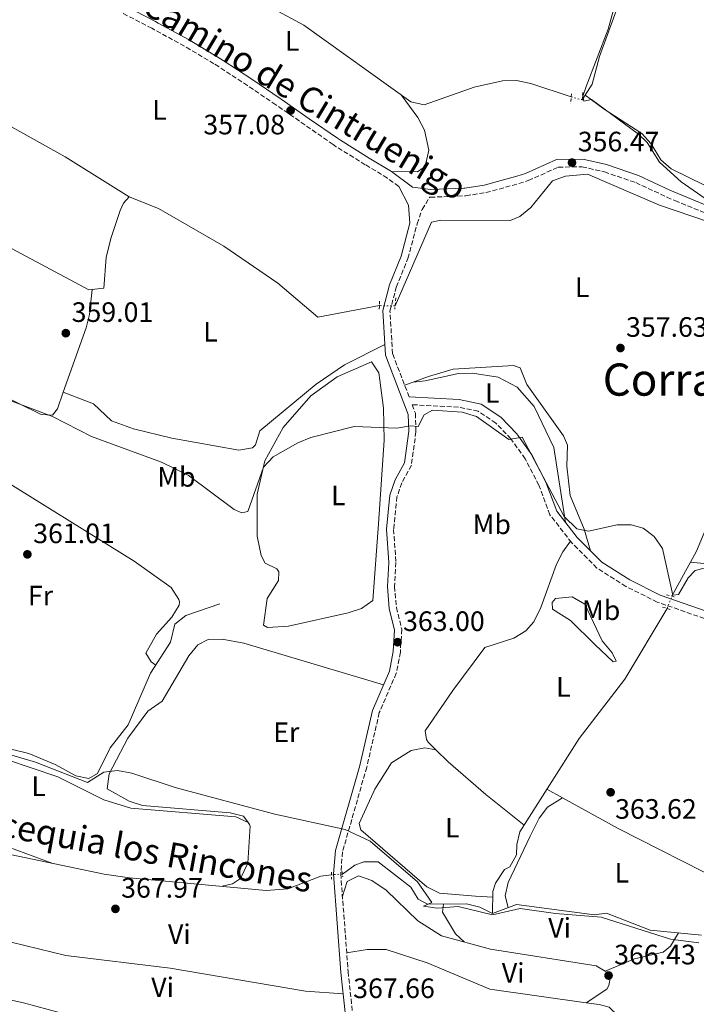
# Model space of a CAD drawing. Units: metres. Extents: x 601696 to 605177, y 4655143 to 4657505.
# Drawn here: x 603920 to 604162, y 4655444 to 4655795 of the extents above; entities that cross this region are included whole.
import ezdxf
from ezdxf.enums import TextEntityAlignment as Align

# ---------------------------------------------------------------- set-up
doc = ezdxf.new("R2010")
doc.units = ezdxf.units.M
doc.header["$MEASUREMENT"] = 0
for name, pattern in [('DGN Style 2', [1.7399219301090239, 1.043953158065414, -0.6959687720436097]), ('DGN Style 3', [2.435890702152634, 1.739921930109024, -0.6959687720436097]), ('DGN Style 5', [1.217945351076317, 0.5219765790327072, -0.6959687720436097])]:
    doc.linetypes.add(name, pattern=pattern)
for name, color, linetype, lineweight in [('Acequia sin especificar', 4, 'Continuous', 0), ('Acequia sin especificar no vista', 4, 'DGN Style 5', 0), ('Camino', 7, 'DGN Style 3', 0), ('Cota de punto acotado terreno', 7, 'Continuous', 0), ('Curva de nivel intermedia', 30, 'Continuous', 0), ('Etiqueta de uso rústico', 92, 'Continuous', 0), ('Línea de cambio de uso (parcela vista)', 92, 'Continuous', 0), ('Margen derecho', 7, 'Continuous', 0), ('Pontón-alcantarilla (pasos de agua)', 1, 'DGN Style 2', 0), ('Punto acotado terreno (símbolo)', 7, 'Continuous', 0), ('Texto de Canal-acequia (área)', 4, 'Continuous', 0), ('Texto de Área (paraje) menor', 7, 'Continuous', 0)]:
    doc.layers.add(name, color=color, linetype=linetype, lineweight=lineweight)
doc.styles.add('Style-Arial', font='arial.ttf')

# ---------------------------------------------------------------- blocks, each defined once
blk = doc.blocks.new('5PATER')
at = {"layer": 'Punto acotado terreno (símbolo)', "linetype": 'Continuous', "lineweight": 0}
h = blk.add_hatch(color=51, dxfattribs=at)
edge = h.paths.add_edge_path()
edge.add_ellipse((0, 0), major_axis=(-0.1095731443231308, -0.1110710700762829), ratio=0.9994222409660317, start_angle=0, end_angle=360)

msp = doc.modelspace()

# ---------------------------------------------------------------- linework, layer by layer
at = {"layer": 'Acequia sin especificar', "color": 4, "linetype": 'Continuous', "lineweight": 0, "extrusion": (-0.8616628167368462, 0.4762089177602514, 0.1753917241455089), "elevation": 1696520.108338221, "flags": 128}
msp.add_lwpolyline([(-4366944.806742441, -301874.9631198595), (-4366954.943418029, -301875.7655586829), (-4366958.67701454, -301875.6741416018)], dxfattribs=at)
at = {"layer": 'Acequia sin especificar', "color": 4, "linetype": 'Continuous', "lineweight": 0}
for points in [[(603891.9900000002, 4655848.600000001, 357.070000000007), (603893.8200000003, 4655845.560000001, 357.070000000007), (603895.9500000002, 4655844.430000001, 356.7599999999948), (603920.7999999998, 4655838.189999999, 356.6100000000006), (603940.4500000002, 4655830.640000001, 356.4600000000065), (603979.5499999998, 4655814.82, 355.8399999999965), (604003.1900000004, 4655803.550000001, 355.070000000007), (604021.6799999997, 4655793.51, 354.9199999999983), (604059.9400000004, 4655766.130000001, 355.3800000000047), (604064.6799999997, 4655765.060000001, 355.3800000000047), (604082.5199999996, 4655771.41, 355.3800000000047), (604092.6699999999, 4655773.640000001, 355.2299999999959), (604097.6699999999, 4655773.680000001, 355.2299999999959), (604102.75, 4655772.640000001, 355.070000000007), (604117.2199999997, 4655767.869999999, 354.9199999999983)], [(604135.6699999999, 4655808.65, 354.5500000000029), (604134.5700000003, 4655802.180000001, 354.6100000000006), (604127.3600000005, 4655782.279999999, 354.6100000000006), (604124.6600000003, 4655772.4, 354.4600000000065), (604121.1100000005, 4655766.800000001, 354.4600000000065)], [(603853.3700000001, 4655761.449999999, 358.6699999999983), (603862.9199999999, 4655752.980000001, 358.2899999999936), (603871.8600000005, 4655741.15, 358.1900000000023), (603878.2300000006, 4655734.119999999, 358.070000000007), (603900.5, 4655719.27, 358.2899999999936), (603915.79, 4655714.560000001, 358.2899999999936), (603945, 4655699.029999999, 357.8999999999942), (603950.25, 4655699.619999999, 357.8999999999942), (603951.1699999999, 4655710.550000001, 357.7200000000012), (603952.8600000005, 4655717.34, 357.6199999999953), (603956.0800000001, 4655727.369999999, 357.6600000000035), (603957.2699999996, 4655729.970000001, 357.7100000000065), (603959.3399999999, 4655732.199999999, 357.5200000000041), (603969.7999999998, 4655728.01, 357.3300000000018), (603993.1699999999, 4655714.619999999, 357.5200000000041), (604012.3899999997, 4655701.369999999, 357.1300000000047), (604026.7300000006, 4655689.199999999, 357.1300000000047), (604048.7000000002, 4655693.359999999, 357.1300000000047)], [(604054.3099999996, 4655693.230000001, 357.3300000000018), (604067.3300000001, 4655723.199999999, 356.9400000000023), (604070.6100000005, 4655723.859999999, 356.9400000000023), (604095.3899999997, 4655723.789999999, 356.5599999999977), (604098.9000000004, 4655725.199999999, 356.5599999999977), (604102.79, 4655728.439999999, 356.4799999999959), (604110.4699999997, 4655737.880000001, 356.179999999993), (604115.1600000003, 4655739.609999999, 355.9900000000052), (604123.04, 4655740.34, 355.820000000007), (604148.79, 4655729.279999999, 355.6000000000058), (604171.8600000005, 4655721.350000001, 355.1600000000035), (604174.2100000001, 4655719.779999999, 355.0200000000041), (604176.5099999999, 4655715.33, 354.8399999999965), (604178.4199999999, 4655708.109999999, 354.8300000000018), (604187.8200000003, 4655707.600000001, 354.0599999999977), (604191.4199999999, 4655706.140000001, 353.8699999999953), (604196.4400000004, 4655705.58, 353.8899999999995), (604207.4600000001, 4655707.77, 353.6999999999971)], [(604159.79, 4655601.82, 359.3699999999953), (604161.9299999997, 4655605.65, 359.4700000000012), (604166.5099999999, 4655616.480000001, 358.7899999999936), (604169.3499999996, 4655626.07, 358.5), (604171.7199999997, 4655630.609999999, 358.4900000000052), (604175.1500000004, 4655635.15, 358.4799999999959), (604179.6399999997, 4655639.4, 358.3000000000029), (604183.2000000002, 4655640.359999999, 358.3000000000029), (604185.8300000001, 4655639.91, 358.3000000000029), (604196.5700000003, 4655636.02, 358.3000000000029), (604207.0199999996, 4655631.100000001, 358.1100000000006), (604209.0199999996, 4655631.34, 358.1100000000006), (604210.79, 4655633.430000001, 358.1100000000006), (604209.7999999998, 4655640.689999999, 357.7299999999959), (604214.4800000006, 4655655.189999999, 356.9199999999983), (604214.0800000001, 4655671.74, 356.7700000000041), (604216.7999999998, 4655683.279999999, 356.3800000000047), (604220.1500000004, 4655692.279999999, 356.1900000000023), (604219.6500000004, 4655695.83, 356.1900000000023), (604217.1799999997, 4655699.640000001, 356.4100000000035), (604213.75, 4655703.100000001, 356), (604207.4600000001, 4655707.77, 353.6999999999971)], [(604213.8600000005, 4655569.26, 359.4400000000023), (604208.6299999999, 4655576.310000001, 359.1900000000023), (604187.7400000002, 4655587.66, 359.2400000000052), (604177.5599999996, 4655595.529999999, 359.4400000000023), (604165.7599999999, 4655601.16, 359.6300000000047), (604159.79, 4655601.82, 359.3699999999953)], [(603840.7599999999, 4655529.600000001, 368.5500000000029), (603846, 4655534.640000001, 368.1600000000035), (603856.4900000002, 4655540.369999999, 366.5599999999977), (603860.3600000005, 4655541.380000001, 366.0500000000029), (603865.3499999996, 4655541.789999999, 365.8500000000058), (603879.29, 4655541.970000001, 365.2799999999988), (603895.6699999999, 4655540.189999999, 365.0899999999965), (603923.5599999996, 4655533.41, 364.7100000000065), (603932.9600000001, 4655529.550000001, 364.5099999999948), (603940.3499999996, 4655525.460000001, 364.5099999999948), (603944.9299999997, 4655524.539999999, 364.1300000000047), (603948.0599999996, 4655526.279999999, 364.1300000000047), (603952.5300000003, 4655535.5, 363.5500000000029), (603958.9500000002, 4655543.74, 363.3600000000006), (603966.9800000006, 4655562.109999999, 362.0299999999988), (603974.0800000001, 4655573.189999999, 361.8300000000018), (603975.6799999997, 4655579.59, 361.8300000000018), (603979.5700000003, 4655582.779999999, 361.8300000000018), (603991.7599999999, 4655586.880000001, 361.6300000000047)], [(604089.0599999996, 4655476.34, 364.8099999999977), (604089.2599999999, 4655484.180000001, 364.0599999999977), (604090.1299999999, 4655487.220000001, 364.2599999999948), (604093.3600000005, 4655492.029999999, 364.2599999999948), (604095.2400000002, 4655493.039999999, 364.4499999999971), (604097.6900000004, 4655497.26, 364.0599999999977), (604097.8099999996, 4655500.939999999, 364.0599999999977), (604098.8899999997, 4655505.52, 363.8699999999953), (604119.9900000002, 4655538.77, 362.7200000000012), (604136.3799999999, 4655560.029999999, 361.179999999993), (604151.4199999999, 4655585.220000001, 360.6100000000006)], [(603840.7599999999, 4655529.600000001, 368.5500000000029), (603847.3099999996, 4655524.850000001, 368.0800000000018), (603856.1900000004, 4655515.130000001, 367.5), (603860.5099999999, 4655511.92, 367.3099999999977), (603869.9500000002, 4655508.600000001, 366.9900000000052), (603904.29, 4655500.060000001, 366.1600000000035), (603950.4000000004, 4655490.41, 366.0200000000041), (603959.4299999997, 4655489.130000001, 365.8800000000047), (604008.2999999998, 4655484.59, 365.7700000000041), (604015.9699999997, 4655485.15, 365.7700000000041), (604027.7999999998, 4655489.67, 365.7700000000041), (604031.6399999997, 4655490.189999999, 365.7700000000041)], [(604035.4900000002, 4655490.4, 366.1600000000035), (604039.8899999997, 4655493.560000001, 365.7700000000041), (604043.1900000004, 4655494.789999999, 365.5800000000018), (604048.2300000006, 4655494.800000001, 365.3999999999942), (604059.9900000002, 4655485.779999999, 365.3899999999995), (604062.5099999999, 4655481.480000001, 365.0099999999948), (604065.9199999999, 4655479.619999999, 365.0099999999948), (604079.7599999999, 4655479.730000001, 364.8099999999977), (604084.6299999999, 4655478.640000001, 364.6300000000047), (604089.0599999996, 4655476.34, 364.8099999999977)], [(604089.0599999996, 4655476.34, 364.8099999999977), (604097.6200000001, 4655479.51, 364.8099999999977), (604125.54, 4655475.880000001, 364.429999999993), (604129.79, 4655476.5, 364.429999999993), (604145.3499999996, 4655470.359999999, 364.429999999993), (604163.7100000001, 4655468.630000001, 364.429999999993)]]:
    msp.add_polyline3d(points, dxfattribs=at)
at = {"layer": 'Acequia sin especificar no vista', "color": 4, "linetype": 'DGN Style 5', "lineweight": 0, "extrusion": (0.1092265861325838, -0.03004433084193865, 0.9935627262866102), "elevation": -73541.13336222731, "flags": 128}
msp.add_lwpolyline([(4649263.120811287, 648132.9616374647), (4649263.120811287, 648128.9010217476)], dxfattribs=at)
at = {"layer": 'Acequia sin especificar no vista', "color": 4, "linetype": 'DGN Style 5', "lineweight": 0, "extrusion": (-0.03560888083200676, 0.0008251612218000355, 0.9993654620382125), "elevation": -17310.89716630698, "flags": 128}
msp.add_lwpolyline([(-4668437.654434511, 495733.1827500088), (-4668437.654434511, 495727.5676809981)], dxfattribs=at)
at = {"layer": 'Acequia sin especificar no vista', "color": 4, "linetype": 'DGN Style 5', "lineweight": 0, "extrusion": (0.04222061440954438, 0.1049551995974719, 0.9935803066669223), "elevation": 514493.8151513259, "flags": 128}
msp.add_lwpolyline([(1176999.858728774, -4515466.781600051), (1176999.858728774, -4515471.554911268)], dxfattribs=at)
at = {"layer": 'Acequia sin especificar no vista', "color": 4, "linetype": 'DGN Style 5', "lineweight": 0, "extrusion": (-0.1004854859407812, -0.005481026524958992, 0.9949234269346952), "elevation": -85849.36494521346, "flags": 128}
msp.add_lwpolyline([(-4615681.805545961, 852385.6100588163), (-4615681.805545961, 852381.7346620618)], dxfattribs=at)
at = {"layer": 'Camino', "color": 7, "linetype": 'DGN Style 3', "lineweight": 0}
for points in [[(604055.6000000006, 4655735.930000001, 356.8800000000047), (604051.5599999992, 4655738.920000004, 357.0899999999966), (604043.6800000003, 4655743.660000003, 357.0200000000042), (604033.3, 4655750.11, 356.9400000000023), (604032.14, 4655750.899999999, 356.9299999999931), (604022.1199999996, 4655757.88, 356.8600000000007), (604012.1000000016, 4655764.84, 356.7799999999988), (604011.760000002, 4655765.07, 356.7799999999988), (604001.6499999977, 4655771.91, 356.6999999999972), (603991.4299999984, 4655778.600000002, 356.6300000000048), (603989.6299999991, 4655779.739999999, 356.6199999999953), (603979.1200000015, 4655785.949999999, 356.7700000000042), (603968.4400000018, 4655791.870000003, 356.9400000000023), (603967.4899999974, 4655792.390000001, 356.9400000000023), (603956.6099999989, 4655797.940000003, 356.9199999999983)], [(604059.3299999988, 4655660.780000002, 359.2400000000054), (604053.4200000013, 4655676.210000001, 358.320000000007), (604052.469999999, 4655691.390000002, 357.6999999999972), (604054.7499999988, 4655699.970000001, 357.5500000000029), (604058.9200000019, 4655710.210000002, 357.229999999996), (604062.1799999987, 4655722.590000001, 357.3999999999943), (604063.969999999, 4655727.690000001, 357.2400000000052), (604066.6900000015, 4655732.09, 356.9199999999983), (604066.8900000004, 4655732.07, 357.0899999999966), (604079.0699999998, 4655732.550000001, 357.6900000000023), (604079.5899999985, 4655732.600000001, 357.7100000000063), (604086.73, 4655733.699999999, 357.7100000000063), (604098.5100000014, 4655736.920000004, 357.979999999996), (604101.8599999998, 4655737.989999998, 358.0099999999947), (604112.5899999987, 4655742.820000002, 356.7799999999988), (604121.0399999976, 4655742.920000002, 356.7799999999988), (604129.0500000007, 4655741.109999999, 356.320000000007), (604140.2499999991, 4655737.270000001, 355.8600000000007), (604151.3299999988, 4655732.13, 355.9900000000052), (604154.2500000002, 4655730.840000001, 356.0200000000042), (604165.5899999993, 4655726.220000001, 355.9900000000052)], [(604164.7800000003, 4655581.649999999, 360.1600000000034), (604147.9400000003, 4655587.520000001, 360.1600000000034), (604136.7499999988, 4655593.13, 360.1600000000034), (604126.4099999988, 4655599.66, 360.1600000000034), (604117.3399999985, 4655608.739999999, 360.1600000000034), (604109.6200000005, 4655618.660000001, 360.0099999999949), (604105.6499999984, 4655629.210000002, 359.6999999999972), (604100.769999999, 4655638.680000001, 359.8500000000059), (604095.6799999995, 4655645.830000003, 359.8500000000059), (604090.2699999983, 4655651.430000002, 359.6999999999972), (604083.9999999985, 4655655.63, 359.8500000000059), (604076.8999999973, 4655657.090000001, 359.6999999999972), (604060.3900000005, 4655658.000000001, 359.270000000004), (604061.5599999973, 4655654.960000001, 359.5500000000029), (604061.7600000006, 4655648.36, 360.0099999999949), (604060.129999999, 4655636.399999999, 360.7700000000041), (604056.7299999993, 4655630.13, 361.2400000000054), (604054.979999999, 4655625.11, 361.2400000000054), (604053.780000001, 4655613.460000004, 361.479999999996), (604054.609999998, 4655601.690000002, 362.1600000000034), (604054.1200000008, 4655593.080000003, 362.4600000000065), (604054.7800000003, 4655585.559999999, 362.6199999999955), (604056.6900000012, 4655577.830000004, 362.4600000000065), (604056.1999999996, 4655569.600000001, 362.770000000004), (604054.730000001, 4655562.100000002, 363.0800000000018), (604048.6700000014, 4655548.050000002, 363.8500000000058), (604044.1799999987, 4655528.580000004, 364.2500000000001), (604035.5399999997, 4655498.320000002, 365.5399999999937), (604034.9099999995, 4655490.530000002, 365.8399999999966), (604037.5399999979, 4655455.530000002, 367.5299999999988), (604040.6000000002, 4655427.120000003, 367.9900000000054)]]:
    msp.add_polyline3d(points, dxfattribs=at)
at = {"layer": 'Curva de nivel intermedia', "color": 30, "linetype": 'Continuous', "lineweight": 0, "flags": 128}
for points, elevation in [([(604165.0000000015, 4655731.619999998), (604156.4200000005, 4655737.59), (604148.7200000003, 4655744.550000002), (604144.3100000003, 4655751.579999999), (604141.2000000012, 4655754.58), (604124.490000001, 4655766.92), (604121.7100000004, 4655766.409999999), (604121.4100000008, 4655768.139999999), (604122.5399999997, 4655771.57), (604130.3800000007, 4655792.09), (604133.8800000009, 4655804.720000001)], 355.0000000000001), ([(604164.6399999993, 4655599.680000001), (604161.4299999997, 4655598.75), (604158.9300000007, 4655596.220000001), (604155.4999999997, 4655590.239999998), (604153.4800000013, 4655590.009999999), (604149.7599999997, 4655606.649999999), (604146.8400000005, 4655610.880000001), (604142.9100000011, 4655613.970000001), (604138.670000001, 4655615.080000001), (604133.6600000019, 4655615.159999999), (604123.4299999992, 4655612.83), (604119.2300000016, 4655613.679999999), (604114.6500000017, 4655618.109999999), (604099.6900000017, 4655646.409999999), (604094.8800000015, 4655645.619999997), (604083.3700000005, 4655653.760000001), (604078.2899999998, 4655655.34), (604067.6900000006, 4655656), (604064.6600000019, 4655654.390000001), (604062.5099999994, 4655650.189999999), (604059.8499999995, 4655650.48), (604054.8800000007, 4655649.640000001), (604039.6500000004, 4655650.189999999), (604024.2000000007, 4655646.239999999), (604019.5800000007, 4655644.34), (604010.7900000018, 4655639.350000001), (604007.3200000006, 4655635.73), (604001.7700000006, 4655619.83), (603999.6300000015, 4655619.380000001), (603996.7999999997, 4655620.579999999), (603980.4600000004, 4655632.890000001), (603970.8800000004, 4655637.52), (603945.9100000013, 4655646.670000001), (603932.0199999996, 4655653.800000001), (603912.0100000004, 4655661.310000001)], 359.9999999999999), ([(604162.7900000009, 4655465.84), (604152.6299999997, 4655467.140000001), (604127.8700000006, 4655475.08), (604111.5899999995, 4655476.279999998), (604099.0200000011, 4655478.109999998), (604089.0700000002, 4655475.88), (604076.8800000016, 4655478.810000001), (604069.3600000002, 4655478.210000002), (604064.4100000015, 4655478.929999999), (604067.4100000013, 4655480.239999999), (604062.3300000007, 4655487.609999998), (604045.4200000014, 4655502.109999998), (604036.4699999995, 4655506.359999999), (604011.3700000007, 4655511.779999999), (603975.770000001, 4655521.300000002), (603960.3100000003, 4655526.46), (603955.2000000007, 4655527.34), (603950.3400000012, 4655526.739999999), (603944.4299999992, 4655523.119999998), (603925.8900000007, 4655530.340000001), (603899.9100000013, 4655537.970000002)], 365.0000000000001)]:
    msp.add_lwpolyline(points, dxfattribs=dict(at, elevation=elevation))
at = {"layer": 'Línea de cambio de uso (parcela vista)', "color": 92, "linetype": 'Continuous', "lineweight": 0, "extrusion": (0.1365492930511285, 0.04870713286606382, 0.9894351448049562), "elevation": 309602.9353998913, "flags": 128}
msp.add_lwpolyline([(4182106.515728195, -2110508.783658588), (4182106.515728196, -2110505.564509181)], dxfattribs=at)
at = {"layer": 'Línea de cambio de uso (parcela vista)', "color": 92, "linetype": 'Continuous', "lineweight": 0, "extrusion": (0.226609815566982, -0.04248933824804178, 0.9730583988764199), "elevation": -60569.08938855666, "flags": 128}
msp.add_lwpolyline([(4687118.637948942, 257203.913005874), (4687118.637948942, 257203.9247165534)], dxfattribs=at)
at = {"layer": 'Línea de cambio de uso (parcela vista)', "color": 92, "linetype": 'Continuous', "lineweight": 0, "extrusion": (-0.01264956588438241, 0.006970692396428732, 0.9998956935253053), "elevation": 25173.80425038532, "flags": 128}
msp.add_lwpolyline([(604070.3042991247, 4655455.274200045), (604064.7798886874, 4655458.318173999)], dxfattribs=at)
at = {"layer": 'Línea de cambio de uso (parcela vista)', "color": 92, "linetype": 'Continuous', "lineweight": 0, "extrusion": (0.1137230352674673, 0.07039999331368976, 0.9910150918078832), "elevation": 396810.2693704538, "flags": 128}
msp.add_lwpolyline([(3640445.819698664, -2937429.881204668), (3640445.819698664, -2937429.888681298)], dxfattribs=at)
at = {"layer": 'Línea de cambio de uso (parcela vista)', "color": 92, "linetype": 'Continuous', "lineweight": 0, "extrusion": (-0.1174793329165109, 0.1713566535996908, 0.978179688812136), "elevation": 727152.3065175298, "flags": 128}
msp.add_lwpolyline([(-3130649.271600773, -3421821.04843425), (-3130649.271600773, -3421821.88930562)], dxfattribs=at)
at = {"layer": 'Línea de cambio de uso (parcela vista)', "color": 92, "linetype": 'Continuous', "lineweight": 0, "extrusion": (0.1249520583908658, 0.08032625789369902, 0.9889057970285546), "elevation": 449804.136212995, "flags": 128}
msp.add_lwpolyline([(3589376.987150963, -2992018.804685249), (3589376.987150962, -2992018.801319243)], dxfattribs=at)
at = {"layer": 'Línea de cambio de uso (parcela vista)', "color": 92, "linetype": 'Continuous', "lineweight": 0}
for points in [[(603959.3700000001, 4655732.189999999, 357.5200000000041), (603936.4600000001, 4655746.430000001, 357.929999999993), (603901.0199999996, 4655766.230000001, 357.9100000000035), (603865.6100000005, 4655791.01, 358.570000000007)], [(604233.0800000001, 4655774.869999999, 353.1600000000035), (604244.2699999996, 4655764.810000001, 353.7400000000052), (604245.5, 4655760.470000001, 353.929999999993), (604244.1299999999, 4655753.77, 353.929999999993), (604241.1900000004, 4655746.630000001, 353.929999999993), (604236.1699999999, 4655738.01, 354.1100000000006), (604231.8600000005, 4655732.76, 354.1199999999953), (604229.9299999997, 4655731.640000001, 354.1199999999953), (604225.3099999996, 4655731.180000001, 354.1199999999953), (604220.3300000001, 4655731.619999999, 354.1199999999953), (604194.9199999999, 4655736.970000001, 354.5099999999948), (604193.3700000001, 4655736.720000001, 354.5099999999948), (604191.9699999997, 4655731.539999999, 354.5099999999948), (604189.4000000004, 4655728.4, 354.6999999999971), (604184.6399999997, 4655728.41, 354.6999999999971), (604176.4199999999, 4655730.680000001, 354.6999999999971), (604152.9000000004, 4655742.16, 355.0399999999936), (604149.1500000004, 4655745.439999999, 355.0800000000018), (604145.7599999999, 4655751.08, 355.0800000000018), (604142.4600000001, 4655754.850000001, 355.0800000000018), (604128.9299999997, 4655763.550000001, 355.0899999999965), (604122.2100000001, 4655768.529999999, 354.4600000000065)], [(604056.5199999996, 4655768.58, 356.5099999999948), (604062.3899999997, 4655760.5, 357.0899999999965), (604064.7599999999, 4655756.02, 357.0899999999965), (604066.4199999999, 4655748.84, 357.0899999999965), (604065.2699999996, 4655744.109999999, 357.0899999999965), (604064.2800000003, 4655742.57, 357.0899999999965), (604062.3099999996, 4655741.100000001, 357.0899999999965), (604053.0800000001, 4655741.189999999, 357.0899999999965)], [(603935.8196999999, 4655662.4301, 359.4012999999977), (603943.9699999997, 4655685.390000001, 359.0599999999977), (603945.2400000002, 4655690.24, 359.2200000000012), (603946.1900000004, 4655699.17, 357.8999999999942)], [(604050.6500000004, 4655679.529999999, 358.1699999999983), (604036.2300000006, 4655672.210000001, 357.7599999999948), (604026.0700000003, 4655665.310000001, 357.9100000000035), (604005.9600000001, 4655648.619999999, 358.9400000000023), (604004.4900000002, 4655643.66, 359.0800000000018), (604003.4500000002, 4655642.550000001, 359.1300000000047), (603998.4699999997, 4655641.779999999, 359.429999999993), (603974.6100000005, 4655646.060000001, 359.1999999999971), (603960.8799999999, 4655649.4, 358.9900000000052), (603953.0599999996, 4655652.25, 358.9400000000023), (603946.6600000003, 4655658.300000001, 359.1300000000047), (603935.8196999999, 4655662.4301, 359.3999999999942)], [(604008.7199999997, 4655578.470000001, 362.5299999999988), (604007.3700000001, 4655579.289999999, 362.3399999999965), (604008.6100000005, 4655588.77, 362.5299999999988), (604012.6699999999, 4655595.24, 362.1399999999995), (604012.7699999996, 4655598.310000001, 361.570000000007), (604012.04, 4655599.41, 361.570000000007), (604007.9600000001, 4655601.390000001, 361.570000000007), (604006.5199999996, 4655604.210000001, 361.3800000000047), (604005.0599999996, 4655611.02, 361.3800000000047), (604005.0800000001, 4655626.02, 361), (604007.8099999996, 4655637.970000001, 360.6100000000006), (604014.3600000005, 4655649.890000001, 359.8399999999965), (604024.2400000002, 4655661.16, 359.6699999999983), (604033.5800000001, 4655667.939999999, 359.4100000000035), (604045.8899999997, 4655673.26, 358.8800000000047), (604048.4699999997, 4655669.34, 358.6900000000023), (604048.8899999997, 4655666.699999999, 358.6900000000023), (604050.1399999997, 4655656.800000001, 359.3699999999953), (604050.4199999999, 4655645.300000001, 359.9700000000012), (604048.3899999997, 4655615.4, 361.570000000007), (604046.3899999997, 4655588.109999999, 361.7599999999948), (604042.3499999996, 4655585.189999999, 362.1399999999995), (604037.5199999996, 4655583.699999999, 361.9499999999971), (604016.2699999996, 4655578.980000001, 362.3399999999965), (604008.7199999997, 4655578.470000001, 362.5299999999988)], [(604124.1299999999, 4655605.779999999, 360.1600000000035), (604121.7800000003, 4655613.539999999, 359.9700000000012), (604116.8099999996, 4655625.539999999, 359.3899999999995), (604115.6299999999, 4655636.029999999, 359.3899999999995), (604115.8799999999, 4655643.550000001, 359.1999999999971), (604114.4500000002, 4655646.83, 358.820000000007), (604101.4000000004, 4655665.25, 358.820000000007), (604098.9900000002, 4655671.17, 358.2400000000052), (604096.5499999998, 4655672.02, 357.2799999999988), (604075.0800000001, 4655670.66, 357.4499999999971), (604066.2599999999, 4655668.07, 357.6499999999942), (604060.7100000001, 4655666.090100001, 358.513300000006)], [(603887.7496999997, 4655648.460300001, 360.8399999999965), (603888.9100000003, 4655649.83, 360.8399999999965), (603892.3499999996, 4655665.230000001, 360.8399999999965), (603894.1799999997, 4655669.630000001, 360.8399999999965), (603896.3499999996, 4655670.01, 359.8800000000047), (603927.9299999997, 4655654.51, 359.6900000000023), (603931.9299999997, 4655654.210000001, 359.6900000000023), (603933.7000000002, 4655656.460000001, 359.4900000000052), (603935.8196999999, 4655662.4301, 359.4012999999977)], [(604060.7100000001, 4655666.090100001, 358.5099999999948), (604065.0300000003, 4655666.560000001, 359.0899999999965), (604076.9500000002, 4655669.08, 359.0899999999965), (604081.9400000004, 4655669.300000001, 359.0899999999965), (604091.1699999999, 4655667.810000001, 359.2200000000012), (604097.9400000004, 4655664.24, 359.2799999999988), (604103.9699999997, 4655657.289999999, 359.3800000000047), (604111.0499999998, 4655642.74, 359.4700000000012), (604115.2100000001, 4655615.9, 360.070000000007)], [(603887.7496999997, 4655648.460300001, 360.8399999999965), (603909.6699999999, 4655633.970000001, 360.8399999999965), (603961.1799999997, 4655602.180000001, 361.0299999999988), (603974.3799999999, 4655592.67, 361.2200000000012), (603977.0300000003, 4655588.42, 361.3999999999942), (603977.29, 4655587.66, 361.4100000000035), (603977.25, 4655586.430000001, 361.4100000000035), (603974.5899999999, 4655582.189999999, 361.4100000000035), (603969.0599999996, 4655576.100000001, 361.6000000000058), (603965.2999999998, 4655569.310000001, 361.6000000000058), (603967.1900000004, 4655566.180000001, 361.8000000000029), (603968.8200000003, 4655564.99, 361.9799999999959)], [(604116.9400000004, 4655609.25, 360.1499999999942), (604114.2000000002, 4655605.51, 360.7299999999959), (604111.9500000002, 4655601.08, 360.8699999999953), (604106.3799999999, 4655585.529999999, 361.25), (604103.8200000003, 4655580.480000001, 361.7200000000012), (604100.9500000002, 4655577.220000001, 362.070000000007), (604096.6799999997, 4655574.58, 362.4499999999971), (604086.2999999998, 4655571.26, 362.8399999999965), (604074.9800000006, 4655555.960000001, 362.6999999999971), (604065.0099999999, 4655541.550000001, 363.4100000000035), (604065.5199999996, 4655538.460000001, 363.4100000000035), (604066.0999999996, 4655537.52, 363.4100000000035), (604068.8487999998, 4655534.802100001, 363.3559999999998)], [(604132.1699999999, 4655566.16, 362.1399999999995), (604125.6200000001, 4655572.369999999, 361.570000000007), (604117, 4655580.960000001, 361.9499999999971), (604110.5199999996, 4655585.02, 361.7599999999948), (604110.4500000002, 4655587.33, 361.570000000007), (604111.5800000001, 4655588.83, 361.3800000000047), (604117.5899999999, 4655589.390000001, 361.179999999993), (604122.1100000005, 4655586.779999999, 360.8000000000029), (604128.2699999996, 4655573.66, 360.9900000000052), (604131.8600000005, 4655569.4, 361.2400000000052), (604133.25, 4655566.430000001, 361.570000000007), (604132.1699999999, 4655566.16, 362.1399999999995)], [(604001.7949000001, 4655508.7884, 365.6052999999956), (604000.2100000001, 4655511.100000001, 365.0099999999948), (603995.3799999999, 4655512.310000001, 365), (603964.0800000001, 4655514.930000001, 365.1999999999971), (603959.3399999999, 4655516.4, 365.1999999999971), (603951.5199999996, 4655520.890000001, 365.1999999999971), (603952.1600000003, 4655526.24, 365.1999999999971), (603958.8399999999, 4655538.970000001, 364.4900000000052), (603965.9800000006, 4655548.52, 364.0500000000029), (603971.1699999999, 4655552.189999999, 363.4700000000012), (603980.6299999999, 4655568.310000001, 363.2799999999988), (603983.9199999999, 4655572.25, 363.2799999999988), (603987.5899999999, 4655574.220000001, 363.2799999999988), (603992.5999999996, 4655574.33, 363.2799999999988), (604000.3200000003, 4655572.82, 363.2799999999988), (604050.1600000003, 4655557.980000001, 363.3500000000058)], [(603932.1399999997, 4655494.230000001, 366.3500000000058), (603916.0599999996, 4655500.17, 366.5599999999977), (603861.2300000006, 4655514.050000001, 366.7599999999948), (603857.4000000004, 4655517.279999999, 366.9700000000012), (603854.4000000004, 4655521.52, 367.1199999999953), (603850.5599999996, 4655530.720000001, 367.1199999999953), (603852.5599999996, 4655535.41, 367.1199999999953), (603855.7100000001, 4655537.460000001, 366.929999999993), (603873.2300000006, 4655540.039999999, 366.929999999993), (603887.2000000002, 4655539.050000001, 366.8600000000006), (603897.0800000001, 4655537.5, 366.5899999999965), (603933.8200000003, 4655525.140000001, 366.3500000000058), (603950.29, 4655516.9, 366.1600000000035), (603959.8899999997, 4655513.930000001, 366.1600000000035), (603997.4199999999, 4655510.850000001, 365.7799999999988), (604001.7949000001, 4655508.7884, 365.7799999999988)], [(604068.8487999998, 4655534.802100001, 363.3626999999979), (604064.8899999997, 4655535.539999999, 364.320000000007), (604060.0800000001, 4655534.51, 364.5099999999948), (604053.0199999996, 4655530.100000001, 364.8899999999995), (604047.0199999996, 4655520.779999999, 364.5099999999948), (604041.4900000002, 4655508.470000001, 364.6999999999971), (604042.0700000003, 4655506.189999999, 364.6999999999971), (604065.6799999997, 4655485.9, 364.1399999999995), (604070.1299999999, 4655483.600000001, 363.9400000000023), (604083.0099999999, 4655482.550000001, 363.6499999999942), (604089.2000000002, 4655482.17, 364.25)], [(604068.8487999998, 4655534.802100001, 363.3559999999998), (604073.2199999997, 4655530.480000001, 363.2700000000041), (604086.6799999997, 4655518.77, 362.8300000000018), (604100.4000000004, 4655507.9, 363.7899999999936)], [(604094.7100000001, 4655478.430000001, 364.8099999999977), (604093.6200000001, 4655482.619999999, 364.6199999999953), (604094.6900000004, 4655487.439999999, 364.3000000000029), (604102.5199999996, 4655503.939999999, 364.2400000000052), (604105.7800000003, 4655510.33, 364.2400000000052), (604108.7699999996, 4655514.34, 364.25), (604114.0437000003, 4655517.6461, 363.4410000000062)], [(604188.9400000004, 4655476.460000001, 362.9100000000035), (604171.9600000001, 4655487.390000001, 363.2599999999948), (604133.9800000006, 4655506.66, 363.7700000000041), (604114.0437000003, 4655517.6461, 363.4410999999964)], [(604001.7949000001, 4655508.7884, 365.7799999999988), (604001.9400000004, 4655508.720000001, 365.7799999999988), (604002.54, 4655507.609999999, 365.7799999999988), (604001.7800000003, 4655494.26, 365.7799999999988), (603999.1299999999, 4655488.82, 365.9700000000012), (603996.2999999998, 4655486.92, 365.9700000000012), (603992.5499999998, 4655486.060000001, 365.8099999999977)], [(604035.5099999999, 4655482.58, 366.2299999999959), (604037.2199999997, 4655487.75, 366.4199999999983), (604041.2800000003, 4655489.76, 366.4199999999983), (604045.9600000001, 4655488.130000001, 366.4199999999983), (604051.0700000003, 4655484.680000001, 366.4199999999983), (604062.4100000003, 4655473.680000001, 366.2299999999959), (604070.9299999997, 4655468.4, 366.2400000000052), (604088.4199999999, 4655463.640000001, 365.8600000000006), (604126.0999999996, 4655457.699999999, 366.0299999999988), (604129.3198999995, 4655455.7698, 365.879700000005)], [(604071.6100000005, 4655479.66, 364.929999999993), (604071.2000000002, 4655476.76, 365.3099999999977), (604075.8600000005, 4655469.07, 365.3099999999977), (604078.9900000002, 4655466.210000001, 366.0599999999977)], [(603915.1900000004, 4655445.859999999, 370.0399999999936), (603903.7599999999, 4655453.99, 369.2799999999988), (603882.25, 4655459.24, 369.6300000000047), (603876.7100000001, 4655461.960000001, 369.6600000000035), (603873.1299999999, 4655465.25, 369.6499999999942), (603870.0499999998, 4655469.51, 369.8399999999965), (603867.9800000006, 4655474.060000001, 370.5500000000029), (603867.9100000003, 4655474.5, 370.6100000000006), (603868.8799999999, 4655476, 370.8000000000029), (603873.8300000001, 4655476, 370.7700000000041), (603892.9699999997, 4655470.470000001, 370.0599999999977), (603917.2599999999, 4655466.07, 369.8399999999965), (603936.6900000004, 4655461.34, 369.2799999999988), (603973.9600000001, 4655456.779999999, 368.3099999999977), (604022.3200000003, 4655448.640000001, 368.4499999999971), (604035.8200000003, 4655447.630000001, 367.6600000000035)], [(604129.3198999995, 4655455.7698, 365.8800000000047), (604139.7699999996, 4655460.180000001, 365.3099999999977), (604150.0599999996, 4655462.480000001, 365.5800000000018), (604152.6699999999, 4655464.66, 365.3099999999977), (604155.4800000006, 4655469.41, 364.429999999993)], [(604122.4928000001, 4655444.481799999, 367.429999999993), (604088.1399999997, 4655449.300000001, 367.429999999993), (604065.8200000003, 4655458.76, 367.429999999993), (604051.0700000003, 4655463.430000001, 367.429999999993), (604044.2800000003, 4655463.529999999, 367.2799999999988), (604037.0300000003, 4655462.289999999, 367.2100000000065)], [(604129.3198999995, 4655455.7698, 365.879700000005), (604130.1699999999, 4655455.26, 365.8399999999965), (604131.1900000004, 4655453.689999999, 365.8399999999965), (604130.6299999999, 4655450.630000001, 365.8399999999965), (604129.9699999997, 4655449.27, 366.0299999999988), (604122.4928000001, 4655444.481799999, 367.4294999999984)], [(604039.0599999996, 4655420.83, 368.2899999999936), (604022.7400000002, 4655424.67, 369.5), (603992.7100000001, 4655427.16, 369.4400000000023), (603956.8600000005, 4655434.980000001, 370.3999999999942), (603921.6399999997, 4655444.430000001, 370.2700000000041), (603909.1699999999, 4655447.189999999, 369.820000000007), (603907.7199999997, 4655445.24, 369.820000000007), (603908.5899999999, 4655443.83, 369.6300000000047), (603915.9199999999, 4655437.9, 369.6300000000047), (603928.1897999998, 4655427.319700001, 371.3899999999995)], [(604040.6600000003, 4655426.779999999, 368.0099999999948), (604083.2199999997, 4655422.109999999, 366.6699999999983), (604113.3099999996, 4655416.480000001, 367.0500000000029), (604124.6600000003, 4655415.949999999, 367.429999999993), (604127.79, 4655417.529999999, 367.429999999993), (604133.9199999999, 4655439.76, 367.2400000000052), (604130.7999999998, 4655442.939999999, 367.2400000000052), (604127.1399999997, 4655443.83, 367.429999999993), (604122.4928000001, 4655444.481799999, 367.429999999993)]]:
    msp.add_polyline3d(points, dxfattribs=at)
at = {"layer": 'Margen derecho', "color": 7, "linetype": 'Continuous', "lineweight": 0}
for points in [[(603957.8599999984, 4655800.359999999, 356.9199999999983), (603968.7600000014, 4655794.800000001, 356.9400000000023), (603969.7499999994, 4655794.260000002, 356.9400000000023), (603980.4800000006, 4655788.32, 356.7700000000042), (603991.0500000007, 4655782.070000002, 356.6199999999953), (603992.8999999971, 4655780.899999999, 356.6300000000048), (604003.1599999986, 4655774.180000001, 356.6999999999972), (604013.2899999986, 4655767.330000003, 356.7799999999988), (604013.6399999994, 4655767.090000001, 356.7799999999988), (604023.6799999998, 4655760.11, 356.8600000000007), (604033.6900000012, 4655753.140000001, 356.9299999999931), (604034.7899999986, 4655752.390000002, 356.9400000000023), (604045.1000000018, 4655745.989999998, 357.0200000000042), (604053.0799999969, 4655741.190000001, 357.0899999999966), (604060.4899999988, 4655735.7, 356.9400000000023), (604067.02, 4655734.800000002, 357.0899999999966), (604078.8799999978, 4655735.270000001, 357.6900000000023), (604079.2300000008, 4655735.300000002, 357.7100000000063), (604086.1599999999, 4655736.370000003, 357.7100000000063), (604097.7399999981, 4655739.54, 357.979999999996), (604100.8799999985, 4655740.539999999, 358.0099999999947), (604111.9899999974, 4655745.539999999, 356.7799999999988), (604121.3299999982, 4655745.649999999, 356.7799999999988), (604129.7899999984, 4655743.74, 356.320000000007), (604141.2699999983, 4655739.810000001, 355.8600000000007), (604152.4499999987, 4655734.620000003, 355.9900000000052), (604155.3200000008, 4655733.359999999, 356.0200000000042), (604166.499999999, 4655728.789999999, 355.9900000000052)], [(604055.6000000006, 4655735.930000001, 356.8800000000047), (604059.0399999982, 4655729.170000004, 357.2400000000052), (604059.5900000003, 4655722.820000002, 357.3999999999943), (604056.4899999979, 4655711.020000001, 357.229999999996), (604052.3199999993, 4655700.780000002, 357.5500000000029), (604049.8899999995, 4655691.640000002, 357.6999999999972), (604050.890000001, 4655675.660000001, 358.320000000007), (604059.0100000014, 4655654.449999999, 359.5500000000029), (604059.1900000002, 4655648.49, 360.0099999999949), (604057.6599999992, 4655637.210000001, 360.7700000000041), (604054.3799999978, 4655631.170000002, 361.2400000000054), (604052.469999999, 4655625.670000004, 361.2400000000054), (604051.2100000005, 4655613.510000002, 361.479999999996), (604052.0399999976, 4655601.670000002, 362.1600000000034), (604051.5599999992, 4655593.039999999, 362.4600000000065), (604052.2499999999, 4655585.140000001, 362.6199999999955), (604054.1099999996, 4655577.59, 362.4600000000065), (604053.6600000004, 4655569.920000004, 362.770000000004), (604052.27, 4655562.86, 363.0800000000018), (604046.2199999995, 4655548.850000002, 363.8500000000058), (604041.6999999998, 4655529.219999999, 364.2500000000001), (604033.0100000018, 4655498.780000002, 365.5399999999937), (604032.339999999, 4655490.540000001, 365.8399999999966), (604034.9899999977, 4655455.300000001, 367.5299999999988), (604038.0599999988, 4655426.770000001, 367.9900000000054)], [(604059.3299999988, 4655660.780000002, 359.2400000000054), (604077.2500000005, 4655659.789999999, 359.6999999999972), (604085.0699999991, 4655658.180000001, 359.8500000000059), (604092.0199999983, 4655653.530000002, 359.6999999999972), (604097.7699999994, 4655647.570000002, 359.8500000000059), (604103.0899999992, 4655640.09, 359.8500000000059), (604108.1400000006, 4655630.32, 359.6999999999972), (604112.0199999987, 4655620.010000002, 360.0099999999949), (604119.3799999993, 4655610.539999999, 360.1600000000034), (604128.1099999998, 4655601.79, 360.1600000000034), (604138.0799999987, 4655595.5, 360.1600000000034), (604148.9999999999, 4655590.030000002, 360.1600000000034), (604165.7500000002, 4655584.190000002, 360.1600000000034)]]:
    msp.add_polyline3d(points, dxfattribs=at)
at = {"layer": 'Pontón-alcantarilla (pasos de agua)', "color": 1, "linetype": 'DGN Style 2', "lineweight": 0, "extrusion": (-0.004236567019112744, -0.05341100574961226, 0.9985636263977912), "elevation": -250873.3998949253, "flags": 128}
msp.add_lwpolyline([(234085.9430616352, 4682244.038257486), (234085.9430616353, 4682240.492076442)], dxfattribs=at)
at = {"layer": 'Pontón-alcantarilla (pasos de agua)', "color": 1, "linetype": 'DGN Style 2', "lineweight": 0, "flags": 128}
for points, elevation in [([(604121.3200000003, 4655769.49), (604121.04, 4655765.960000001)], 355.2299999999959), ([(604048.75, 4655694.91), (604048.6500000004, 4655691.84)], 357.5200000000041), ([(604149.8399999999, 4655585.730000001), (604153.04, 4655584.699999999)], 360.5899999999965), ([(604031.6600000003, 4655491.050000001), (604031.5800000001, 4655488.560000001)], 365.7700000000041), ([(604035.3300000001, 4655491.5), (604035.6399999997, 4655489.380000001)], 365.7700000000041)]:
    msp.add_lwpolyline(points, dxfattribs=dict(at, elevation=elevation))
at = {"layer": 'Pontón-alcantarilla (pasos de agua)', "color": 1, "linetype": 'DGN Style 2', "lineweight": 0, "extrusion": (0.005481504183426687, 0.04958269699514351, 0.9987549795973861), "elevation": 234509.7823749983, "flags": 128}
msp.add_lwpolyline([(-88813.47226810618, -4688017.238474663), (-88813.47226810612, -4688013.229235332)], dxfattribs=at)
at = {"layer": 'Pontón-alcantarilla (pasos de agua)', "color": 1, "linetype": 'DGN Style 2', "lineweight": 0, "extrusion": (0.05575488918162234, -0.01464606045193574, 0.9983370599379667), "elevation": -34142.05931747377, "flags": 128}
msp.add_lwpolyline([(4656319.422030959, 597530.0309162786), (4656319.422030958, 597526.5614926947)], dxfattribs=at)

# ---------------------------------------------------------------- block references
at = {"layer": 'Punto acotado terreno (símbolo)', "color": 7, "linetype": 'Continuous', "lineweight": 0, "xscale": 10, "yscale": 10, "zscale": 10}
for p in [(604016.9999999988, 4655763.040000001, 357.0800000000022), (604117.4899999981, 4655744.430000001, 356.4700000000012), (603936.729999999, 4655683.54, 359.0099999999952), (604134.7899999984, 4655678.230000001, 357.6300000000056), (603923.0000000006, 4655604.56, 361.0099999999952), (604055.1800000003, 4655573.2, 363.0000000000005), (604131.2800000014, 4655519.609999999, 363.6199999999958), (603954.4400000006, 4655477.989999998, 367.9700000000017), (604130.5500000005, 4655454.180000002, 366.429999999993)]:
    msp.add_blockref('5PATER', p, dxfattribs=at)

# ---------------------------------------------------------------- texts
at = {"color": 7, "linetype": 'Continuous', "lineweight": 0, "style": 'Style-Arial'}
msp.add_text('Camino de Cintruenigo', height=9, rotation=329.04064, dxfattribs=at).set_placement((604019.7921777094, 4655764.447076423, 356.5200000000041), align=Align.CENTER)
at = {"layer": 'Cota de punto acotado terreno', "color": 7, "linetype": 'Continuous', "lineweight": 0, "style": 'Style-Arial'}
for s, p in [('357.08', (603985.8400000005, 4655754.499999999, 357.0800000000018)), ('356.47', (604119.5500000018, 4655748.429999999, 356.4700000000012)), ('359.01', (603938.8099999981, 4655687.54, 359.0099999999948)), ('357.63', (604136.7800000005, 4655682.230000001, 357.6300000000047)), ('361.01', (603925.079999997, 4655608.559999998, 361.0099999999948)), ('363.00', (604057.1600000011, 4655577.2, 363)), ('363.62', (604132.8799999976, 4655510.170000001, 363.6199999999953)), ('367.97', (603956.4899999981, 4655481.989999999, 367.9700000000012)), ('366.43', (604132.5399999982, 4655458.179999999, 366.429999999993)), ('367.66', (604039.3500000011, 4655446.149999999, 367.6600000000035))]:
    msp.add_text(s, height=7.000000000000002, dxfattribs=at).set_placement(p)
at = {"layer": 'Etiqueta de uso rústico', "color": 92, "linetype": 'Continuous', "lineweight": 0, "style": 'Style-Arial'}
for s, p in [('L', (604017.5914203782, 4655787.87001, 356.9799999999959)), ('L', (603970.16142038, 4655763.240009999, 356.9499999999971)), ('L', (604121.0814203816, 4655699.950009999, 357.820000000007)), ('L', (603988.3914203801, 4655684.050010001, 357.4600000000065)), ('L', (604089.041420378, 4655662.16001, 359.5099999999948)), ('Mb', (603976.210246243, 4655632.230009999, 360.0899999999965)), ('L', (604034.0414203769, 4655625.60001, 361.0200000000041)), ('Mb', (604088.8502462448, 4655615.290009997, 360.6699999999983)), ('Fr', (603927.7036852681, 4655589.830010001, 361.8099999999977)), ('Mb', (604127.9202462459, 4655584.62001, 360.7299999999959)), ('L', (604114.4114203795, 4655557.270009998, 362.3300000000018)), ('Er', (604015.465456607, 4655541.060009996, 364.1300000000047)), ('L', (603927.0114203797, 4655521.790009997, 366.4199999999983)), ('L', (604074.7514203786, 4655506.980009999, 363.5399999999936)), ('L', (604135.2914203784, 4655490.89001, 364.2899999999936)), ('Vi', (604113.0689322185, 4655471.210010001, 365.3099999999977)), ('Vi', (603977.2589322189, 4655468.970009997, 367.6199999999953)), ('Vi', (604096.48893222, 4655455.120010001, 366.7400000000052)), ('Vi', (603971.2789322197, 4655449.980009999, 368.9900000000052))]:
    msp.add_text(s, height=7.000000000000002, dxfattribs=at).set_placement(p, align=Align.MIDDLE_CENTER)
at = {"layer": 'Texto de Canal-acequia (área)', "color": 4, "linetype": 'Continuous', "lineweight": 0, "style": 'Style-Arial'}
msp.add_text('Acequia los Rincones', height=9, rotation=349.72508, dxfattribs=at).set_placement((603965.2917381062, 4655498.980807443, 366.3399999999965), align=Align.MIDDLE_CENTER)
at = {"layer": 'Texto de Área (paraje) menor', "color": 7, "linetype": 'Continuous', "lineweight": 0, "style": 'Style-Arial'}
msp.add_text('Corral de Majadas', height=11.5, dxfattribs=at).set_placement((604193.9836172793, 4655666.960010001, 357.5299999999988), align=Align.MIDDLE_CENTER)

doc.saveas('drawing.dxf')
